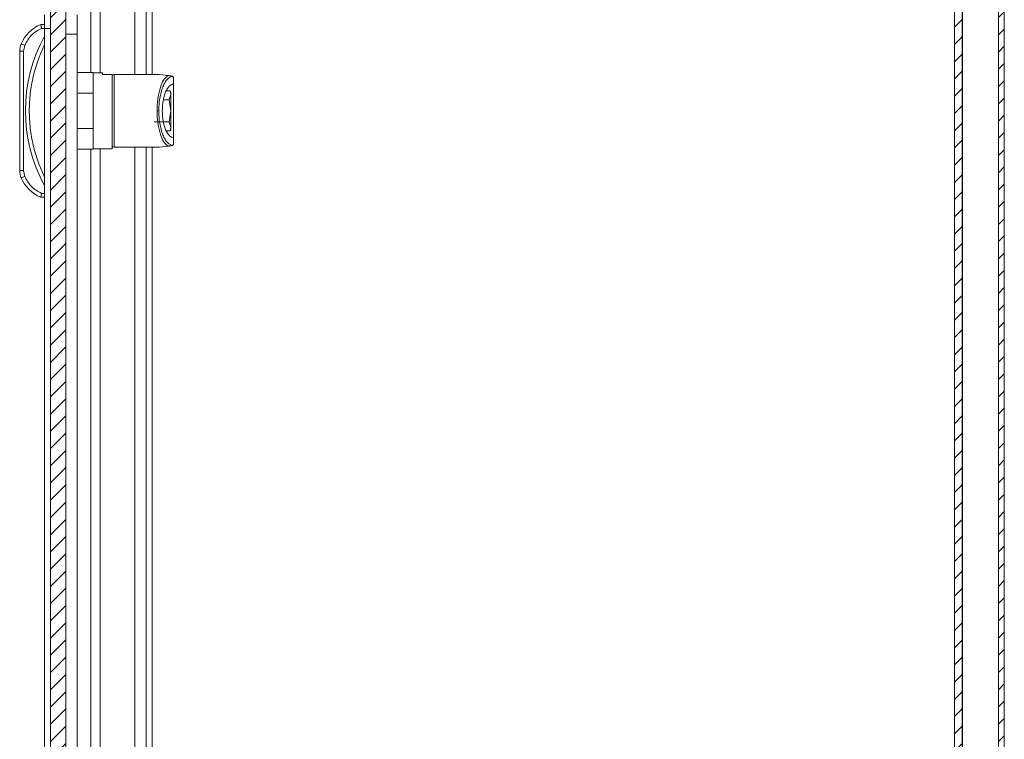
# Model space of a CAD drawing. Units: millimetres. Extents: x 9941 to 16307, y -50 to 3699.
# Drawn here: x 13164 to 13420, y 1104 to 1291 of the extents above; entities that cross this region are included whole.
import ezdxf

# ---------------------------------------------------------------- set-up
doc = ezdxf.new("R2010")
doc.units = ezdxf.units.MM
pattern_1 = [(45, (9134.9326, 1789.972), (-2.245064, 2.245064), [])]

msp = doc.modelspace()

# ---------------------------------------------------------------- hatches: boundary and pattern name
at = {"linetype": 'Continuous', "lineweight": 0}
h = msp.add_hatch(dxfattribs=at)
h.set_pattern_fill('ANSI31', style=0)
h.set_pattern_definition(pattern_1)
edge = h.paths.add_edge_path(flags=0)
edge.add_line((13198, 1366.36), (13417, 1366.36))
edge.add_arc((13417, 1364.86), 1.5, 0, 90, ccw=False)
edge.add_line((13418.5, 1364.86), (13418.5, 770.86))
edge.add_arc((13417, 770.86), 1.5, 270, 360, ccw=False)
edge.add_line((13417, 769.36), (13404, 769.36))
edge.add_arc((13404, 769.46), 0.1, 242.3277, 270, ccw=False)
edge.add_line((13403.95, 769.38), (13395.74, 773.68))
edge.add_arc((13395, 772.26), 1.6, 62.3277, 90)
edge.add_line((13395, 773.86), (13384, 773.86))
edge.add_line((13384, 773.86), (13384, 772.36))
edge.add_line((13384, 772.36), (13395, 772.36))
edge.add_arc((13395, 772.26), 0.1, 62.3277, 90, ccw=False)
edge.add_line((13395.04, 772.35), (13403.25, 768.05))
edge.add_arc((13404, 769.46), 1.6, 242.3277, 270)
edge.add_line((13404, 767.86), (13417, 767.86))
edge.add_arc((13417, 770.86), 3, 270, 360)
edge.add_line((13420, 770.86), (13420, 1364.86))
edge.add_arc((13417, 1364.86), 3, 360, 450)
edge.add_line((13417, 1367.86), (13198, 1367.86))
edge.add_arc((13198, 1364.86), 3, 90, 180)
edge.add_line((13195, 1364.86), (13195, 1349.36))
edge.add_arc((13193.5, 1349.36), 1.5, 270, 360, ccw=False)
edge.add_line((13193.5, 1347.86), (13184.53, 1347.86))
edge.add_arc((13184.53, 1351.36), 3.5, 240, 270, ccw=False)
edge.add_line((13182.78, 1348.33), (13176.36, 1352.04))
edge.add_line((13176.36, 1352.04), (13175.61, 1350.74))
edge.add_line((13175.61, 1350.74), (13182.03, 1347.03))
edge.add_arc((13184.53, 1351.36), 5, 240, 270)
edge.add_line((13184.53, 1346.36), (13193.5, 1346.36))
edge.add_arc((13193.5, 1349.36), 3, 270, 360)
edge.add_line((13196.5, 1349.36), (13196.5, 1364.86))
edge.add_arc((13198, 1364.86), 1.5, 90, 180, ccw=False)
h = msp.add_hatch(dxfattribs=at)
h.set_pattern_fill('ANSI31', style=0)
h.set_pattern_definition(pattern_1)
edge = h.paths.add_edge_path(flags=0)
edge.add_arc((13409.1, 794.96), 0.1, 180, 270, ccw=False)
edge.add_line((13409, 794.96), (13409, 1340.76))
edge.add_arc((13409.1, 1340.76), 0.1, 90, 180, ccw=False)
edge.add_line((13409.1, 1340.86), (13418.5, 1340.86))
edge.add_line((13418.5, 1340.86), (13418.5, 1342.86))
edge.add_line((13418.5, 1342.86), (13409.1, 1342.86))
edge.add_arc((13409.1, 1340.76), 2.1, 90, 180)
edge.add_line((13407, 1340.76), (13407, 794.96))
edge.add_arc((13409.1, 794.96), 2.1, 180, 270)
edge.add_line((13409.1, 792.86), (13418.5, 792.86))
edge.add_line((13418.5, 792.86), (13418.5, 794.86))
edge.add_line((13418.5, 794.86), (13409.1, 794.86))
h = msp.add_hatch(dxfattribs=at)
h.set_pattern_fill('ANSI31', style=0)
h.set_pattern_definition(pattern_1)
h.paths.add_polyline_path([(13171.53, 832.26), (13175.53, 832.26), (13175.53, 1302.26), (13171.53, 1302.26)], flags=0)

# ---------------------------------------------------------------- linework, layer by layer
at = {"color": 7, "linetype": 'Continuous', "lineweight": 15}
for p, q in [((13418.5, 770.86), (13418.5, 1364.86)), ((13420, 770.86), (13420, 1364.86)), ((13196.5, 1348.66), (13196.5, 1276.76)), ((13407, 794.96), (13407, 1340.76)), ((13409, 794.96), (13409, 1340.76)), ((13171.53, 832.26), (13171.53, 1302.26)), ((13175.53, 832.26), (13175.53, 1302.26)), ((13170.03, 1292.26), (13170.03, 1288.76)), ((13178.53, 1292.26), (13178.53, 1287.26)), ((13170.03, 1289.76), (13169.03, 1289.76)), ((13169.23, 1288.76), (13170.03, 1288.76)), ((13170.03, 1288.76), (13171.53, 1288.76)), ((13170.03, 1288.76), (13170.03, 845.76)), ((13175.53, 1287.26), (13178.53, 1287.26)), ((13178.53, 1287.26), (13178.53, 847.26)), ((13163.53, 1282.78), (13163.53, 1251.75)), ((13163.53, 1282.78), (13164.53, 1282.78)), ((13164.53, 1282.78), (13164.85, 1284.33)), ((13164.53, 1251.75), (13164.53, 1282.78)), ((13182.63, 1277.26), (13178.53, 1277.26)), ((13182.63, 1271.85), (13182.63, 1277.26)), ((13185.13, 1277.16), (13182.63, 1277.16)), ((13185.13, 1276.76), (13185.13, 1277.16)), ((13187.63, 1276.76), (13185.13, 1276.76)), ((13187.63, 1257.36), (13187.63, 1276.76)), ((13199.63, 1276.76), (13188.13, 1276.76)), ((13203.39, 1276.26), (13203.19, 1276.33)), ((13203.59, 1274.26), (13203.59, 1276.02)), ((13203.59, 1276.02), (13203.63, 1275.83)), ((13203.63, 1274.26), (13203.63, 1275.83)), ((13201.73, 1272.49), (13202.75, 1272.49)), ((13202.75, 1272.49), (13202.93, 1271.59)), ((13202.93, 1272.17), (13202.75, 1272.49)), ((13202.93, 1271.59), (13202.93, 1272.17)), ((13203.59, 1274.26), (13203.63, 1274.26)), ((13178.53, 1271.85), (13182.63, 1271.85)), ((13182.63, 1271.85), (13182.63, 1262.68)), ((13202.48, 1270.15), (13200.96, 1270.15)), ((13202.93, 1271.59), (13202.48, 1270.15)), ((13202.48, 1270.15), (13202.93, 1267.26)), ((13202.93, 1267.26), (13202.93, 1271.59)), ((13199.76, 1267.26), (13199.3, 1267.26)), ((13202.93, 1267.26), (13202.48, 1264.38)), ((13202.93, 1262.93), (13202.93, 1267.26)), ((13202.48, 1264.38), (13198.57, 1264.38)), ((13202.48, 1264.38), (13202.93, 1262.93)), ((13182.63, 1262.68), (13178.53, 1262.68)), ((13182.63, 1257.26), (13182.63, 1262.68)), ((13202.75, 1262.04), (13201.73, 1262.04)), ((13202.93, 1262.93), (13202.75, 1262.04)), ((13202.75, 1262.04), (13202.93, 1262.36)), ((13202.93, 1262.36), (13202.93, 1262.93)), ((13203.59, 1258.5), (13203.59, 1260.26)), ((13203.63, 1260.26), (13203.59, 1260.26)), ((13203.63, 1258.7), (13203.63, 1260.26)), ((13178.53, 1257.26), (13182.63, 1257.26)), ((13182.63, 1257.36), (13187.63, 1257.36)), ((13188.13, 1257.76), (13199.63, 1257.76)), ((13196.5, 1257.76), (13196.5, 876.85)), ((13203.39, 1258.27), (13203.19, 1258.2)), ((13203.63, 1258.7), (13203.59, 1258.5)), ((13164.53, 1251.75), (13163.53, 1251.75)), ((13164.85, 1250.2), (13164.53, 1251.75)), ((13170.03, 1244.76), (13169.03, 1244.76)), ((13170.03, 1245.76), (13169.23, 1245.76))]:
    msp.add_line(p, q, dxfattribs=at)
at = {"color": 8, "linetype": 'Continuous', "lineweight": 15}
for p, q in [((13184.53, 1277.16), (13184.53, 1345.66)), ((13193.5, 1345.66), (13193.5, 1276.76)), ((13409.1, 1329.9), (13409.1, 805.83)), ((13182.03, 1327.28), (13182.03, 1277.26)), ((13198, 1293.11), (13198, 1276.76)), ((13188.13, 1276.76), (13188.13, 1257.76)), ((13182.03, 1257.26), (13182.03, 877.35)), ((13184.53, 877.35), (13184.53, 1257.36)), ((13193.5, 1257.76), (13193.5, 876.85)), ((13198, 1257.76), (13198, 876.71))]:
    msp.add_line(p, q, dxfattribs=at)
at = {"color": 7, "linetype": 'Continuous', "lineweight": 15, "flags": 128}
for points in [[(13164.85, 1284.33), (13164.67, 1284.41), (13164.49, 1284.48), (13164.33, 1284.55), (13164.19, 1284.61), (13164.08, 1284.66), (13164, 1284.69), (13163.94, 1284.71), (13163.93, 1284.72)], [(13202.13, 1276.46), (13200.75, 1276.63), (13199.91, 1276.73), (13199.63, 1276.76)], [(13199.63, 1257.76), (13199.91, 1257.8), (13200.75, 1257.9), (13202.13, 1258.07)], [(13163.93, 1249.81), (13163.94, 1249.81), (13164, 1249.84), (13164.08, 1249.87), (13164.19, 1249.92), (13164.33, 1249.98), (13164.49, 1250.05), (13164.67, 1250.12), (13164.85, 1250.2)]]:
    msp.add_lwpolyline(points, dxfattribs=at)
at = {"color": 7, "linetype": 'Continuous', "lineweight": 15}
for centre, radius, start, end in [((13172.57, 1281.07), 9.39, 112.1682, 157.1067), ((13205.56, 1267.26), 40.53, 151.2372, 208.7628), ((13168.53, 1282.78), 5, 157.1067, 180), ((13188.13, 1276.26), 0.5, 90, 180), ((13188.13, 1258.26), 0.5, 180, 270), ((13168.53, 1251.75), 5, 180, 202.8933), ((13172.57, 1253.46), 9.39, 202.8933, 247.8318)]:
    msp.add_arc(centre, radius, start, end, dxfattribs=at)
for points, knots in [([(13164.85, 1284.33), (13165.36, 1285.28), (13166.4, 1287.18), (13168.29, 1288.24), (13169.23, 1288.76)], [0, 0, 0, 0, 0.5000009, 1, 1, 1, 1]), ([(13169.03, 1289.76), (13169.03, 1289.75), (13169.04, 1289.73), (13169.06, 1289.6), (13169.09, 1289.44), (13169.14, 1289.24), (13169.19, 1288.99), (13169.22, 1288.84), (13169.23, 1288.76)], [0, 0, 0, 0, 0.242709, 0.369433, 0.499547, 0.715668, 0.849407, 1, 1, 1, 1]), ([(13170.03, 1284.59), (13169.43, 1283.24), (13168.22, 1280.55), (13166.99, 1276.25), (13166.2, 1271.81), (13165.94, 1267.26), (13166.2, 1262.72), (13166.99, 1258.28), (13168.22, 1253.98), (13169.43, 1251.28), (13170.03, 1249.94)], [0, 0, 0, 0, 0.123376, 0.246746, 0.372954, 0.5, 0.627046, 0.753255, 0.876616, 1, 1, 1, 1]), ([(13187.63, 1276.13), (13187.63, 1276.16), (13187.63, 1276.24), (13187.63, 1275.24), (13187.63, 1273.23), (13187.63, 1270.4), (13187.63, 1267.26), (13187.63, 1264.13), (13187.63, 1261.3), (13187.63, 1259.29), (13187.63, 1258.28), (13187.63, 1258.37), (13187.63, 1258.39)], [0, 0, 0, 0, 0.051753, 0.160269, 0.275877, 0.391483, 0.5, 0.608516, 0.724123, 0.839731, 0.948247, 1, 1, 1, 1]), ([(13199.3, 1267.26), (13199.34, 1268.28), (13199.42, 1270.39), (13200.05, 1273.21), (13200.98, 1275.41), (13201.75, 1276.11), (13202.13, 1276.46)], [0, 0, 0, 0, 0.236167, 0.489543, 0.749095, 1, 1, 1, 1]), ([(13199.76, 1267.26), (13199.77, 1267.8), (13199.8, 1268.91), (13200, 1270.55), (13200.33, 1272.13), (13200.8, 1273.55), (13201.38, 1274.71), (13202.03, 1275.56), (13202.71, 1276.1), (13203.17, 1276.21), (13203.39, 1276.26)], [0, 0, 0, 0, 0.112344, 0.231737, 0.357212, 0.487136, 0.61919, 0.750561, 0.878344, 1, 1, 1, 1]), ([(13203.19, 1276.33), (13203.06, 1276.34), (13202.87, 1276.37), (13202.57, 1276.4), (13202.38, 1276.43), (13202.26, 1276.44), (13202.18, 1276.45), (13202.15, 1276.46), (13202.13, 1276.46)], [0, 0, 0, 0, 0.505037, 0.752643, 0.875688, 0.942394, 0.972141, 1, 1, 1, 1]), ([(13203.59, 1276.02), (13203.57, 1276.07), (13203.51, 1276.18), (13203.43, 1276.23), (13203.39, 1276.26)], [0, 0, 0, 0, 0.435836, 1, 1, 1, 1]), ([(13200.68, 1267.26), (13200.69, 1267.69), (13200.71, 1268.56), (13200.88, 1269.86), (13201.14, 1271.11), (13201.65, 1272.59), (13202.47, 1273.94), (13203.23, 1274.16), (13203.59, 1274.26)], [0, 0, 0, 0, 0.112223, 0.231753, 0.357604, 0.488076, 0.751324, 1, 1, 1, 1]), ([(13203.63, 1274.26), (13203.63, 1274.15), (13203.63, 1273.91), (13203.63, 1272.29), (13203.63, 1269.99), (13203.63, 1268.17), (13203.63, 1267.26)], [0, 0, 0, 0, 0.250001, 0.500001, 0.75, 1, 1, 1, 1]), ([(13202.13, 1258.07), (13201.75, 1258.42), (13200.98, 1259.12), (13200.05, 1261.32), (13199.42, 1264.14), (13199.34, 1266.25), (13199.3, 1267.26)], [0, 0, 0, 0, 0.250905, 0.510457, 0.763833, 1, 1, 1, 1]), ([(13203.39, 1258.27), (13203.17, 1258.32), (13202.71, 1258.42), (13202.03, 1258.96), (13201.38, 1259.81), (13200.8, 1260.98), (13200.33, 1262.4), (13200, 1263.98), (13199.8, 1265.62), (13199.77, 1266.73), (13199.76, 1267.26)], [0, 0, 0, 0, 0.121656, 0.249439, 0.38081, 0.512864, 0.642788, 0.768263, 0.887656, 1, 1, 1, 1]), ([(13203.59, 1260.26), (13203.23, 1260.37), (13202.47, 1260.59), (13201.65, 1261.94), (13201.14, 1263.42), (13200.88, 1264.67), (13200.71, 1265.96), (13200.69, 1266.84), (13200.68, 1267.26)], [0, 0, 0, 0, 0.248676, 0.511923, 0.642395, 0.768247, 0.887777, 1, 1, 1, 1]), ([(13203.63, 1267.26), (13203.63, 1266.36), (13203.63, 1264.54), (13203.63, 1262.24), (13203.63, 1260.61), (13203.63, 1260.38), (13203.63, 1260.26)], [0, 0, 0, 0, 0.249999, 0.5, 0.749999, 1, 1, 1, 1]), ([(13202.13, 1258.07), (13202.15, 1258.07), (13202.18, 1258.08), (13202.25, 1258.09), (13202.37, 1258.1), (13202.56, 1258.12), (13202.87, 1258.16), (13203.06, 1258.19), (13203.19, 1258.2)], [0, 0, 0, 0, 0.025654, 0.052805, 0.119466, 0.244344, 0.48857, 1, 1, 1, 1]), ([(13203.39, 1258.27), (13203.43, 1258.3), (13203.51, 1258.35), (13203.57, 1258.46), (13203.59, 1258.5)], [0, 0, 0, 0, 0.564152, 1, 1, 1, 1]), ([(13169.23, 1245.76), (13168.29, 1246.29), (13166.4, 1247.35), (13165.36, 1249.25), (13164.85, 1250.2)], [0, 0, 0, 0, 0.499998, 1, 1, 1, 1]), ([(13169.03, 1244.76), (13169.03, 1244.78), (13169.04, 1244.8), (13169.06, 1244.93), (13169.09, 1245.08), (13169.14, 1245.29), (13169.19, 1245.54), (13169.22, 1245.69), (13169.23, 1245.76)], [0, 0, 0, 0, 0.24273, 0.36946, 0.499572, 0.715712, 0.849434, 1, 1, 1, 1])]:
    msp.add_open_spline(points, degree=3, knots=knots, dxfattribs=at)

doc.saveas('drawing.dxf')
